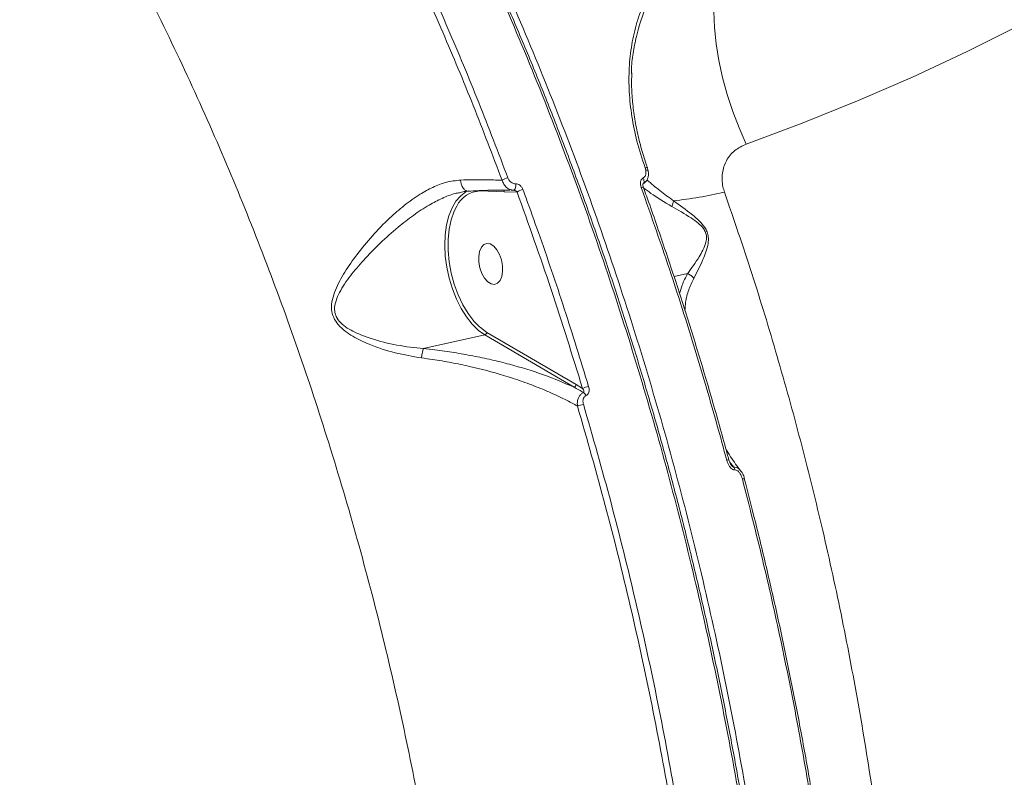
# Model space of a CAD drawing. Units: millimetres. Extents: x 683 to 19636, y -1395 to 11717.
# Drawn here: x 14031 to 14243, y 1817 to 1980 of the extents above; entities that cross this region are included whole.
import ezdxf

# ---------------------------------------------------------------- set-up
doc = ezdxf.new("R2010")
doc.units = ezdxf.units.MM
doc.layers.add('DiKom', color=7, linetype='Continuous')

msp = doc.modelspace()

# ---------------------------------------------------------------- linework, layer by layer
at = {"layer": 'DiKom', "color": 7, "linetype": 'Continuous', "lineweight": 15}
for p, q in [((14165.65, 1948.06), (14165.52, 1948.54)), ((14166, 1948.53), (14166.01, 1948.51)), ((14125.7, 1943.2), (14125.55, 1943.17)), ((14135.16, 1943.38), (14129.96, 1943.56)), ((14137.91, 1943.32), (14135.16, 1943.38)), ((14136.68, 1943.74), (14137.02, 1943.73)), ((14174.68, 1925.74), (14171.75, 1925.09)), ((14117.73, 1909.58), (14130.99, 1912.52)), ((14150.22, 1901.26), (14130.99, 1912.52)), ((14131.42, 1913.07), (14150.66, 1901.82)), ((14150.66, 1901.82), (14152.03, 1901)), ((14183.57, 1885.57), (14183.57, 1885.57)), ((14183.73, 1885.17), (14184.67, 1883.99)), ((14186.94, 1881.56), (14186.93, 1881.56))]:
    msp.add_line(p, q, dxfattribs=at)
at = {"layer": 'DiKom', "color": 7, "linetype": 'Continuous', "lineweight": 15, "flags": 128}
for points in [[(14345.46, 2045.98), (14335.07, 2037.36), (14324.52, 2029.05), (14313.8, 2021.03), (14302.94, 2013.31), (14291.93, 2005.9), (14280.78, 1998.8), (14269.5, 1992.02), (14258.09, 1985.55), (14246.56, 1979.41), (14234.92, 1973.6), (14223.16, 1968.11), (14211.31, 1962.96), (14199.36, 1958.14), (14187.32, 1953.66)], [(14187.32, 1953.66), (14185.78, 1957.13), (14184.41, 1960.69), (14183.23, 1964.32), (14182.23, 1967.98), (14181.44, 1971.64), (14180.87, 1975.26), (14180.5, 1978.81), (14180.36, 1982.26), (14180.43, 1985.58), (14180.72, 1988.74), (14181.24, 1991.7), (14181.96, 1994.45), (14182.89, 1996.95), (14184.01, 1999.19), (14185.32, 2001.14)], [(14165.52, 1948.54), (14165.67, 1948.56), (14165.79, 1948.58), (14165.89, 1948.58), (14165.96, 1948.57), (14166, 1948.54), (14166, 1948.53)], [(14165.09, 1946.35), (14165.21, 1946.09), (14165.27, 1945.82), (14165.29, 1945.57), (14165.25, 1945.35), (14165.16, 1945.19), (14165.09, 1945.13)], [(14165.65, 1948.06), (14165.82, 1948.05), (14165.97, 1948.03), (14166.08, 1948), (14166.15, 1947.95), (14166.18, 1947.9)], [(14137.6, 1945.09), (14137.63, 1944.86), (14137.64, 1944.61), (14137.62, 1944.38), (14137.57, 1944.17), (14137.49, 1943.99), (14137.39, 1943.85), (14137.28, 1943.77), (14137.16, 1943.74)], [(14164.68, 1944.3), (14164.83, 1944.33), (14164.96, 1944.34), (14165.06, 1944.34), (14165.13, 1944.33), (14165.16, 1944.3), (14165.16, 1944.29)], [(14130.99, 1912.52), (14129.61, 1913.51), (14128.28, 1914.81), (14127.02, 1916.39), (14125.87, 1918.22), (14124.85, 1920.25), (14123.98, 1922.45), (14123.28, 1924.76), (14122.77, 1927.13), (14122.45, 1929.52), (14122.34, 1931.87), (14122.43, 1934.13), (14122.73, 1936.25), (14123.22, 1938.19), (14123.91, 1939.9), (14124.76, 1941.34), (14125.77, 1942.49), (14126.91, 1943.33), (14127.24, 1943.5)], [(14129.93, 1943.68), (14129.93, 1943.66), (14129.96, 1943.56)], [(14124.92, 1940.3), (14124.35, 1939.18), (14123.71, 1937.36), (14123.28, 1935.3), (14123.06, 1933.07), (14123.07, 1930.7), (14123.29, 1928.27), (14123.73, 1925.83), (14124.38, 1923.43), (14125.22, 1921.15), (14126.23, 1919.02), (14127.38, 1917.11), (14128.65, 1915.45), (14129.83, 1914.25)], [(14130.77, 1932), (14130.23, 1931.42), (14129.86, 1930.54), (14129.67, 1929.45), (14129.7, 1928.22), (14129.93, 1926.96), (14130.35, 1925.77), (14130.92, 1924.75), (14131.6, 1923.98), (14132.33, 1923.52), (14133.06, 1923.41), (14133.72, 1923.65), (14134.26, 1924.24), (14134.64, 1925.11), (14134.82, 1926.21), (14134.8, 1927.44), (14134.57, 1928.69), (14134.15, 1929.88), (14133.57, 1930.9), (14132.89, 1931.67), (14132.16, 1932.13), (14131.43, 1932.25), (14130.77, 1932)], [(14129.83, 1914.25), (14130.01, 1914.09), (14131.42, 1913.07)]]:
    msp.add_lwpolyline(points, dxfattribs=at)
at = {"layer": 'DiKom', "color": 7, "linetype": 'Continuous', "lineweight": 15}
for centre, radius, start, end in [((14136.8, 1942.52), 3.94, 102.4988, 122.1598), ((14130.24, 1937.6), 5.97, 92.7363, 153.1018), ((14134.72, 1943.35), 0.448, 4.5086, 82.9056), ((14140.02, 1940.02), 3.92, 102.2588, 122.6587), ((14162.85, 2025.58), 84.6, 275.9626, 283.5148), ((14168.27, 1941.82), 3.4, 332.1418, 353.5987), ((14130.81, 1913.1), 0.608, 286.6528, 357.2021), ((14150.05, 1901.84), 0.607, 286.625, 357.23), ((14154.8, 1894.75), 6.84, 102.27, 113.89), ((14151.56, 1899), 1.3, 20.6875, 58.6568), ((14153.87, 1890.16), 7.59, 102.4355, 112.5891), ((14183.49, 1884.5), 1.08, 85.4819, 110.1415), ((14183.47, 1883.25), 1.41, 6.8798, 31.7386), ((14186.9, 1880.24), 1.32, 88.4424, 108.5096)]:
    msp.add_arc(centre, radius, start, end, dxfattribs=at)
for points, knots in [([(14092.5, 1410.23), (14094.65, 1411.78), (14100.44, 1415.96), (14109.52, 1423.76), (14119.58, 1433.87), (14129.22, 1445.23), (14138.39, 1457.82), (14147.06, 1471.65), (14155.03, 1486.39), (14162.29, 1501.98), (14168.84, 1518.34), (14174.8, 1535.72), (14180.11, 1554.11), (14184.74, 1573.47), (14188.58, 1593.38), (14191.65, 1613.74), (14193.96, 1634.48), (14195.56, 1655.93), (14196.4, 1678.05), (14196.47, 1700.76), (14195.76, 1723.32), (14194.34, 1745.61), (14192.27, 1767.57), (14189.5, 1789.81), (14186.01, 1812.29), (14181.79, 1834.92), (14176.88, 1857.52), (14171.27, 1880.02), (14164.97, 1902.35), (14157.97, 1924.57), (14150.25, 1946.61), (14141.82, 1968.39), (14132.86, 1989.41), (14123.43, 2009.63), (14113.58, 2029.02), (14103.13, 2047.88), (14092.11, 2066.13), (14080.54, 2083.68), (14069.41, 2099.21), (14062.02, 2108.53), (14058.75, 2112.65)], [0, 0, 0, 0, 0.015651, 0.042168, 0.068704, 0.09522, 0.122506, 0.149815, 0.1771, 0.203617, 0.230153, 0.256669, 0.283955, 0.311264, 0.33855, 0.365066, 0.391602, 0.418118, 0.445404, 0.472712, 0.499999, 0.52556, 0.55114, 0.576701, 0.602949, 0.629218, 0.655466, 0.681983, 0.708519, 0.735035, 0.762321, 0.78963, 0.816916, 0.843432, 0.869968, 0.896484, 0.923771, 0.951079, 0.978366, 1, 1, 1, 1]), ([(14093.52, 1410.91), (14093.95, 1411.21), (14096.22, 1412.77), (14100.24, 1415.88), (14105.55, 1420.25), (14110.72, 1424.92), (14115.75, 1429.84), (14120.65, 1435.03), (14125.41, 1440.48), (14130.03, 1446.19), (14134.52, 1452.17), (14138.88, 1458.41), (14143.1, 1464.93), (14147.2, 1471.71), (14151.17, 1478.77), (14155, 1486.09), (14158.7, 1493.66), (14162.23, 1501.44), (14165.58, 1509.42), (14168.77, 1517.58), (14171.79, 1525.93), (14174.64, 1534.47), (14177.32, 1543.21), (14179.83, 1552.14), (14182.18, 1561.28), (14184.36, 1570.61), (14186.38, 1580.16), (14188.23, 1589.9), (14189.92, 1599.83), (14191.42, 1609.9), (14192.74, 1620.07), (14193.88, 1630.33), (14194.83, 1640.69), (14195.6, 1651.14), (14196.19, 1661.7), (14196.6, 1672.37), (14196.82, 1683.14), (14196.87, 1694.02), (14196.73, 1705.02), (14196.41, 1716.14), (14195.91, 1727.36), (14195.22, 1738.62), (14194.36, 1749.89), (14193.32, 1761.15), (14192.11, 1772.42), (14190.72, 1783.68), (14189.15, 1794.95), (14187.41, 1806.23), (14185.49, 1817.5), (14183.39, 1828.78), (14181.12, 1840.06), (14178.67, 1851.34), (14176.05, 1862.62), (14173.26, 1873.85), (14170.31, 1885.01), (14167.2, 1896.07), (14163.95, 1907.03), (14160.55, 1917.89), (14156.99, 1928.65), (14153.28, 1939.31), (14149.42, 1949.87), (14145.41, 1960.33), (14141.25, 1970.68), (14136.94, 1980.94), (14132.47, 1991.09), (14127.87, 2001.11), (14123.15, 2010.97), (14118.31, 2020.64), (14113.36, 2030.12), (14108.3, 2039.41), (14103.13, 2048.5), (14097.86, 2057.41), (14092.47, 2066.12), (14086.97, 2074.64), (14081.37, 2082.96), (14075.66, 2091.1), (14069.83, 2099.03), (14064.37, 2106.19), (14060.82, 2110.59), (14059.27, 2112.51)], [0, 0, 0, 0, 0.0030782, 0.0163407, 0.0296133, 0.042823, 0.055974, 0.0690815, 0.0821601, 0.0952246, 0.1082897, 0.1213667, 0.1344689, 0.1476107, 0.1608066, 0.1740716, 0.1873726, 0.2006227, 0.213806, 0.2269393, 0.2400371, 0.2531138, 0.2661847, 0.2792628, 0.2923598, 0.3054906, 0.3186699, 0.3319123, 0.3452118, 0.3584902, 0.3716913, 0.384836, 0.3979409, 0.4110198, 0.4240879, 0.4371602, 0.4502466, 0.4633626, 0.4765217, 0.48974, 0.5030271, 0.5163122, 0.5295078, 0.5426614, 0.5557839, 0.5688849, 0.5819759, 0.5950675, 0.6081679, 0.6212866, 0.6344339, 0.6476204, 0.6608571, 0.6741091, 0.6873212, 0.700489, 0.7136222, 0.7267315, 0.7398274, 0.7529209, 0.7660212, 0.7791362, 0.7922769, 0.8054535, 0.8186768, 0.8319341, 0.845166, 0.8583478, 0.8714923, 0.8846099, 0.8977121, 0.9108082, 0.9239091, 0.9370216, 0.9501566, 0.9633241, 0.9765346, 0.9897904, 1, 1, 1, 1]), ([(14061.62, 1461.21), (14064.49, 1464.65), (14070.24, 1471.52), (14078.25, 1483.06), (14085.84, 1495.6), (14092.92, 1509.22), (14099.48, 1523.87), (14105.36, 1539.25), (14110.55, 1555.27), (14115.08, 1571.85), (14119.01, 1589.27), (14122.3, 1607.5), (14124.93, 1626.49), (14126.84, 1645.84), (14128.03, 1665.46), (14128.54, 1685.27), (14128.37, 1705.61), (14127.49, 1726.4), (14125.89, 1747.6), (14123.6, 1768.75), (14120.64, 1789.78), (14117.05, 1810.62), (14112.78, 1831.59), (14107.8, 1852.64), (14102.12, 1873.68), (14095.86, 1894.27), (14089.05, 1914.36), (14081.73, 1933.89), (14073.8, 1953.17), (14065.24, 1972.11), (14056.09, 1990.64), (14047.19, 2007.11), (14038.73, 2021.68), (14033.39, 2030.11), (14030.73, 2034.34)], [0, 0, 0, 0, 0.031179, 0.062381, 0.093559, 0.125644, 0.157755, 0.18984, 0.22102, 0.252225, 0.283405, 0.31549, 0.347601, 0.379687, 0.410889, 0.442116, 0.473319, 0.505426, 0.537558, 0.569666, 0.60092, 0.632198, 0.663453, 0.695611, 0.727794, 0.759952, 0.791284, 0.822641, 0.853973, 0.886209, 0.918471, 0.950707, 0.975331, 1, 1, 1, 1]), ([(14134.7, 1945.86), (14132.65, 1951.24), (14128.55, 1962.02), (14121.94, 1977.84), (14115.04, 1993.42), (14110.15, 2003.52), (14107.71, 2008.58)], [0, 0, 0, 0, 0.2491, 0.498203, 0.749101, 1, 1, 1, 1]), ([(14108.9, 2009.22), (14111.33, 2004.2), (14116.18, 1994.14), (14123.09, 1978.57), (14129.73, 1962.68), (14133.88, 1951.81), (14135.95, 1946.37)], [0, 0, 0, 0, 0.249102, 0.498198, 0.7491, 1, 1, 1, 1]), ([(14128.74, 2002.05), (14130.56, 1998.1), (14135.49, 1987.47), (14143.07, 1969.65), (14151.3, 1948.53), (14159, 1926.73), (14166.13, 1904.32), (14172.65, 1881.36), (14178.41, 1858.35), (14183.41, 1835.38), (14187.67, 1812.52), (14191.26, 1789.4), (14194.12, 1766.08), (14196.25, 1742.66), (14197.58, 1719.64), (14198.14, 1697.09), (14197.95, 1675.07), (14197.02, 1653.22), (14195.3, 1631.63), (14192.79, 1610.39), (14189.55, 1589.94), (14185.6, 1570.36), (14180.99, 1551.67), (14175.63, 1533.56), (14169.53, 1516.13), (14162.67, 1499.46), (14155.22, 1483.9), (14147.21, 1469.49), (14138.69, 1456.23), (14129.52, 1443.92), (14119.72, 1432.58), (14109.25, 1422.46), (14102, 1416.16), (14098.15, 1413.51), (14098.09, 1413.46)], [0, 0, 0, 0, 0.019011, 0.051216, 0.083447, 0.115652, 0.148793, 0.181962, 0.215102, 0.247308, 0.279538, 0.311744, 0.344885, 0.378053, 0.411194, 0.443399, 0.47563, 0.507835, 0.540977, 0.574144, 0.607285, 0.639491, 0.671721, 0.703927, 0.737068, 0.770235, 0.803376, 0.835582, 0.867812, 0.900018, 0.933159, 0.966327, 0.999468, 1, 1, 1, 1]), ([(14165.52, 1948.54), (14164.89, 1950.45), (14163.68, 1954.13), (14162.59, 1959.62), (14162.02, 1964.91), (14162.01, 1970.09), (14162.56, 1975.11), (14163.67, 1979.89), (14165.32, 1984.4), (14167.53, 1988.55), (14170.21, 1992.35), (14172.41, 1994.53), (14173.51, 1995.62)], [0, 0, 0, 0, 0.1070839, 0.2059718, 0.3051878, 0.4040758, 0.5033359, 0.6029183, 0.702178, 0.8013474, 0.9008361, 1, 1, 1, 1]), ([(14173.82, 1994.48), (14172.25, 1992.88), (14169.87, 1990.46), (14167.4, 1986.6), (14165.31, 1982.49), (14163.78, 1978), (14162.94, 1973.22), (14162.55, 1970.57), (14162.6, 1969.07), (14162.61, 1968.88)], [0, 0, 0, 0, 0.2418, 0.366315, 0.490842, 0.732582, 0.857098, 0.98162, 1, 1, 1, 1]), ([(14166.06, 1948.53), (14165.96, 1948.8), (14165.4, 1950.28), (14164.6, 1953.02), (14163.69, 1956.73), (14163.05, 1960.44), (14162.69, 1964.11), (14162.56, 1966.99), (14162.65, 1968.59), (14162.68, 1969.03)], [0, 0, 0, 0, 0.038711, 0.217159, 0.39652, 0.576223, 0.755477, 0.933711, 1, 1, 1, 1]), ([(14187.32, 1953.66), (14186.45, 1953.25), (14184.72, 1952.43), (14182.94, 1950.2), (14182.02, 1947.48), (14182.09, 1945.05), (14182.51, 1943.7), (14182.62, 1943.32)], [0, 0, 0, 0, 0.238531, 0.471334, 0.696801, 0.916003, 1, 1, 1, 1]), ([(14166.21, 1947.73), (14166.18, 1947.88), (14166.14, 1948.15), (14166.03, 1948.41), (14165.97, 1948.52)], [0, 0, 0, 0, 0.548876, 1, 1, 1, 1]), ([(14135.95, 1946.37), (14136.03, 1946.19), (14136.2, 1945.83), (14136.62, 1945.41), (14137.11, 1945.13), (14137.44, 1945.1), (14137.6, 1945.09)], [0, 0, 0, 0, 0.25826, 0.516696, 0.767765, 1, 1, 1, 1]), ([(14164.68, 1944.3), (14164.66, 1944.36), (14164.55, 1944.68), (14164.48, 1945.21), (14164.57, 1945.77), (14164.78, 1946.15), (14164.99, 1946.28), (14165.09, 1946.35)], [0, 0, 0, 0, 0.084273, 0.402543, 0.651817, 0.825502, 1, 1, 1, 1]), ([(14165.04, 1945.1), (14165.04, 1945.1), (14165.27, 1945.15), (14165.62, 1945.48), (14166.02, 1946.02), (14166.23, 1946.73), (14166.28, 1947.37), (14166.18, 1947.77), (14166.15, 1947.89)], [0, 0, 0, 0, 0.003494, 0.212164, 0.415808, 0.634716, 0.8824, 1, 1, 1, 1]), ([(14165.09, 1946.35), (14165.2, 1946.42), (14165.41, 1946.55), (14165.63, 1946.96), (14165.73, 1947.47), (14165.68, 1947.87), (14165.65, 1948.06)], [0, 0, 0, 0, 0.209621, 0.418185, 0.729774, 1, 1, 1, 1]), ([(14117.33, 1907.57), (14115.44, 1907.89), (14111.61, 1908.54), (14106.64, 1910.18), (14103.06, 1911.86), (14100.83, 1913.33), (14099.37, 1914.64), (14098.3, 1916.23), (14097.83, 1918.15), (14098.05, 1920.17), (14098.97, 1922.9), (14100.75, 1926.14), (14103.47, 1930.02), (14106.7, 1933.92), (14110.14, 1937.48), (14113.61, 1940.5), (14116.74, 1942.75), (14119.77, 1944.41), (14122.73, 1945.58), (14124.71, 1945.79), (14125.76, 1945.91)], [0, 0, 0, 0, 0.086354, 0.174678, 0.23362, 0.263511, 0.294118, 0.321206, 0.348564, 0.382667, 0.415425, 0.484426, 0.555015, 0.633368, 0.713306, 0.776075, 0.840409, 0.890541, 0.942133, 1, 1, 1, 1]), ([(14125.76, 1945.91), (14127.52, 1945.94), (14130.78, 1946), (14133.47, 1945.9), (14134.7, 1945.86)], [0, 0, 0, 0, 0.539506, 1, 1, 1, 1]), ([(14125.76, 1945.91), (14125.76, 1945.86), (14125.78, 1945.57), (14125.89, 1945), (14126.18, 1944.3), (14126.6, 1943.78), (14127.03, 1943.51), (14127.29, 1943.54), (14127.39, 1943.55)], [0, 0, 0, 0, 0.0349304, 0.2298467, 0.4464174, 0.6629748, 0.8795973, 1, 1, 1, 1]), ([(14137.16, 1943.74), (14136.91, 1943.76), (14136.39, 1943.8), (14135.65, 1944.26), (14135.03, 1944.97), (14134.81, 1945.56), (14134.7, 1945.86)], [0, 0, 0, 0, 0.238025, 0.490689, 0.746337, 1, 1, 1, 1]), ([(14137.6, 1945.09), (14137.75, 1945.08), (14138.07, 1945.06), (14138.54, 1944.79), (14138.95, 1944.38), (14139.11, 1944.03), (14139.19, 1943.86)], [0, 0, 0, 0, 0.233872, 0.482497, 0.741308, 1, 1, 1, 1]), ([(14183.12, 1885.51), (14182.94, 1886.15), (14182.08, 1889.36), (14179.76, 1897.69), (14176.01, 1910.42), (14170.8, 1926.86), (14166.87, 1938.06), (14164.68, 1944.3)], [0, 0, 0, 0, 0.032154, 0.160787, 0.418281, 0.675776, 1, 1, 1, 1]), ([(14165.17, 1944.3), (14165.14, 1944.4), (14165.05, 1944.62), (14165.04, 1944.89), (14165.07, 1945.08), (14165.1, 1945.15), (14165.1, 1945.13), (14165.06, 1945.11), (14165.05, 1945.1)], [0, 0, 0, 0, 0.216909, 0.467963, 0.626934, 0.745967, 0.875374, 1, 1, 1, 1]), ([(14183.56, 1885.57), (14183.33, 1886.43), (14182.12, 1891.02), (14179.77, 1899.25), (14176.52, 1910.24), (14173.1, 1921.11), (14169.52, 1931.87), (14166.87, 1939.6), (14165.36, 1943.7), (14165.14, 1944.29)], [0, 0, 0, 0, 0.04337, 0.22938, 0.414959, 0.599891, 0.784394, 0.969291, 1, 1, 1, 1]), ([(14171.27, 1940.23), (14169.68, 1941.17), (14167.4, 1942.53), (14165.68, 1943.85), (14165.16, 1944.26)], [0, 0, 0, 0, 0.694063, 1, 1, 1, 1]), ([(14165.94, 1945.97), (14165.98, 1945.93), (14166.76, 1945.18), (14168.64, 1943.63), (14170.64, 1942.17), (14171.64, 1941.44)], [0, 0, 0, 0, 0.0299339, 0.5156516, 1, 1, 1, 1]), ([(14125.55, 1943.17), (14125.22, 1943.12), (14123.98, 1942.92), (14121.76, 1941.99), (14118.74, 1940.45), (14115.55, 1938.34), (14111.99, 1935.56), (14108.36, 1932.31), (14104.94, 1928.77), (14101.93, 1925.29), (14099.96, 1922.38), (14098.84, 1919.92), (14098.49, 1918.21), (14098.72, 1917.03), (14099.14, 1916.07), (14099.89, 1915.06), (14101.31, 1913.97), (14103.53, 1912.79), (14107.08, 1911.46), (14112.01, 1910.23), (14115.82, 1909.74), (14117.72, 1909.58), (14117.72, 1909.58)], [0, 0, 0, 0, 0.019154, 0.072005, 0.124919, 0.192195, 0.259565, 0.343872, 0.428253, 0.501656, 0.574859, 0.607968, 0.641064, 0.662744, 0.666729, 0.692387, 0.722606, 0.753028, 0.81446, 0.907186, 0.999907, 1, 1, 1, 1]), ([(14125.7, 1943.25), (14126.05, 1943.33), (14126.64, 1943.47), (14127.18, 1943.48), (14127.39, 1943.48)], [0, 0, 0, 0, 0.61156, 1, 1, 1, 1]), ([(14127.39, 1943.51), (14127.58, 1943.52), (14128.42, 1943.57), (14129.18, 1943.6), (14129.76, 1943.62)], [0, 0, 0, 0, 0.236317, 1, 1, 1, 1]), ([(14129.76, 1943.62), (14130.15, 1943.64), (14131.53, 1943.7), (14133.66, 1943.74), (14135.46, 1943.76), (14136.27, 1943.75), (14136.33, 1943.75)], [0, 0, 0, 0, 0.158858, 0.563495, 0.968208, 1, 1, 1, 1]), ([(14137.91, 1943.32), (14137.85, 1943.38), (14137.75, 1943.49), (14137.55, 1943.63), (14137.37, 1943.71), (14137.23, 1943.74), (14137.17, 1943.74), (14137.16, 1943.74)], [0, 0, 0, 0, 0.2917449, 0.567159, 0.8036922, 0.944152, 1, 1, 1, 1]), ([(14152.03, 1901), (14149.83, 1908.13), (14145.41, 1922.43), (14140.41, 1936.35), (14137.91, 1943.32)], [0, 0, 0, 0, 0.499276, 1, 1, 1, 1]), ([(14139.19, 1943.86), (14139.42, 1943.24), (14140.54, 1940.18), (14143.59, 1931.66), (14148.19, 1918.18), (14151.63, 1907.02), (14153.35, 1901.43)], [0, 0, 0, 0, 0.0441407, 0.2207196, 0.6100164, 1, 1, 1, 1]), ([(14182.62, 1943.32), (14184.62, 1937.49), (14188.61, 1925.81), (14194.05, 1907.93), (14199.06, 1889.85), (14203.67, 1871.33), (14207.83, 1852.42), (14211.52, 1833.15), (14214.67, 1813.82), (14217.37, 1793.86), (14219.51, 1773.28), (14221.04, 1752.15), (14221.89, 1731.18), (14222.05, 1710.47), (14221.52, 1690.11), (14220.29, 1670.19), (14218.36, 1650.75), (14215.75, 1631.82), (14212.46, 1613.43), (14208.51, 1595.66), (14203.92, 1578.6), (14198.71, 1562.31), (14192.82, 1546.9), (14187.94, 1535.48), (14184.83, 1529.49), (14184.08, 1528.06)], [0, 0, 0, 0, 0.040698, 0.081445, 0.122192, 0.16289, 0.205256, 0.247678, 0.2901, 0.332467, 0.379091, 0.425863, 0.472711, 0.519558, 0.56633, 0.612953, 0.659423, 0.706039, 0.752731, 0.799422, 0.846039, 0.892508, 0.938866, 0.985371, 1, 1, 1, 1]), ([(14174.7, 1925.74), (14174.7, 1925.74), (14175.51, 1926.85), (14176.65, 1928.45), (14177.99, 1930.8), (14178.61, 1932.22), (14178.82, 1933.56), (14178.61, 1934.64), (14177.99, 1935.69), (14176.88, 1936.74), (14174.54, 1938.38), (14172.65, 1939.45), (14171.27, 1940.23)], [0, 0, 0, 0, 0.000315, 0.2742442, 0.3682307, 0.4635049, 0.5235087, 0.564826, 0.6061576, 0.6746971, 0.7629941, 1, 1, 1, 1]), ([(14171.64, 1941.44), (14172.99, 1940.48), (14174.86, 1939.15), (14177.17, 1937.18), (14178.29, 1935.92), (14178.93, 1934.72), (14179.21, 1933.5), (14179.12, 1932.01), (14178.66, 1930.4), (14177.59, 1927.76), (14176.67, 1926.01), (14176, 1924.72)], [0, 0, 0, 0, 0.231127, 0.319686, 0.391419, 0.43672, 0.482236, 0.545694, 0.638837, 0.734219, 1, 1, 1, 1]), ([(14172.96, 1921.42), (14173.12, 1922.03), (14173.51, 1923.54), (14174.25, 1924.92), (14174.68, 1925.74)], [0, 0, 0, 0, 0.4081861, 1, 1, 1, 1]), ([(14174.68, 1925.74), (14174.69, 1925.74), (14174.69, 1925.74), (14174.69, 1925.74), (14174.7, 1925.74), (14174.7, 1925.74)], [0, 0, 0, 0, 0.3921931, 0.7832253, 1, 1, 1, 1]), ([(14174.7, 1925.74), (14174.95, 1925.61), (14175.41, 1925.37), (14175.81, 1924.97), (14175.97, 1924.76), (14176, 1924.72)], [0, 0, 0, 0, 0.499349, 0.920518, 1, 1, 1, 1]), ([(14176, 1924.72), (14175.62, 1923.9), (14174.85, 1922.24), (14174.23, 1919.91), (14174.14, 1918.4), (14174.1, 1917.82)], [0, 0, 0, 0, 0.380237, 0.760703, 1, 1, 1, 1]), ([(14117.33, 1907.57), (14117.33, 1907.62), (14117.37, 1907.94), (14117.46, 1908.52), (14117.59, 1909.19), (14117.68, 1909.45), (14117.72, 1909.58)], [0, 0, 0, 0, 0.056165, 0.368629, 0.684336, 1, 1, 1, 1]), ([(14117.72, 1909.58), (14117.72, 1909.58), (14117.73, 1909.58), (14117.73, 1909.58), (14117.73, 1909.58), (14117.73, 1909.58)], [0, 0, 0, 0, 0.300396, 0.708048, 1, 1, 1, 1]), ([(14117.73, 1909.58), (14118.57, 1909.49), (14120.8, 1909.25), (14124.38, 1908.74), (14128.46, 1908.02), (14132.44, 1907.18), (14137.63, 1905.88), (14143.83, 1903.99), (14148.08, 1902.18), (14150.22, 1901.26)], [0, 0, 0, 0, 0.067084, 0.179641, 0.292214, 0.407924, 0.523644, 0.759125, 1, 1, 1, 1]), ([(14150.95, 1897.17), (14150.56, 1897.39), (14149.16, 1898.17), (14146.56, 1899.47), (14143, 1901.02), (14139.14, 1902.48), (14134.12, 1904.13), (14128.95, 1905.5), (14123.77, 1906.57), (14120.3, 1907.17), (14118.13, 1907.46), (14117.33, 1907.57)], [0, 0, 0, 0, 0.046563, 0.166036, 0.285505, 0.408265, 0.531019, 0.732779, 0.836338, 0.939885, 1, 1, 1, 1]), ([(14153.35, 1901.43), (14153.38, 1901.29), (14153.47, 1900.95), (14153.46, 1900.45), (14153.33, 1900), (14153.11, 1899.64), (14152.89, 1899.52), (14152.78, 1899.45)], [0, 0, 0, 0, 0.182492, 0.423805, 0.627506, 0.813498, 1, 1, 1, 1]), ([(14152.24, 1900.11), (14152.15, 1900.16), (14151.48, 1900.55), (14150.8, 1900.93), (14150.22, 1901.26)], [0, 0, 0, 0, 0.138011, 1, 1, 1, 1]), ([(14150.95, 1897.17), (14150.93, 1897.38), (14150.88, 1897.87), (14150.99, 1898.61), (14151.28, 1899.28), (14151.69, 1899.82), (14152.06, 1900.01), (14152.24, 1900.11)], [0, 0, 0, 0, 0.17423, 0.4037, 0.605207, 0.800072, 1, 1, 1, 1]), ([(14152.24, 1900.11), (14152.26, 1900.12), (14152.29, 1900.14), (14152.33, 1900.22), (14152.33, 1900.35), (14152.28, 1900.56), (14152.18, 1900.78), (14152.08, 1900.93), (14152.03, 1901)], [0, 0, 0, 0, 0.076178, 0.132204, 0.295428, 0.506054, 0.782359, 1, 1, 1, 1]), ([(14152.78, 1899.45), (14152.67, 1899.39), (14152.46, 1899.27), (14152.24, 1898.93), (14152.12, 1898.5), (14152.12, 1898.02), (14152.2, 1897.71), (14152.23, 1897.57)], [0, 0, 0, 0, 0.188937, 0.377451, 0.579242, 0.816379, 1, 1, 1, 1]), ([(14152.23, 1897.57), (14154.25, 1890.52), (14158.3, 1876.41), (14163.62, 1854.87), (14168.42, 1833.11), (14171.08, 1818.47), (14172.41, 1811.15)], [0, 0, 0, 0, 0.2485934, 0.4971912, 0.7485954, 1, 1, 1, 1]), ([(14171.09, 1810.94), (14169.77, 1818.16), (14167.15, 1832.61), (14162.39, 1854.24), (14157.07, 1875.81), (14152.99, 1890.05), (14150.95, 1897.17)], [0, 0, 0, 0, 0.248599, 0.497197, 0.748599, 1, 1, 1, 1]), ([(14186.15, 1883.17), (14185.77, 1883.67), (14184.6, 1885.24), (14183.61, 1886.82), (14182.94, 1887.89)], [0, 0, 0, 0, 0.324452, 1, 1, 1, 1]), ([(14184.87, 1883.42), (14184.82, 1883.42), (14184.67, 1883.42), (14184.37, 1883.53), (14183.98, 1883.84), (14183.48, 1884.48), (14183.26, 1885.1), (14183.12, 1885.51)], [0, 0, 0, 0, 0.05553, 0.178398, 0.349543, 0.572857, 1, 1, 1, 1]), ([(14184.11, 1884.47), (14184.09, 1884.49), (14183.98, 1884.61), (14183.77, 1884.98), (14183.65, 1885.35), (14183.57, 1885.57)], [0, 0, 0, 0, 0.073058, 0.42776, 1, 1, 1, 1]), ([(14184.11, 1884.47), (14184.15, 1884.42), (14184.25, 1884.28), (14184.42, 1884.13), (14184.58, 1884.01), (14184.65, 1884), (14184.67, 1883.99)], [0, 0, 0, 0, 0.263269, 0.686307, 0.918177, 1, 1, 1, 1]), ([(14184.67, 1883.99), (14184.74, 1884), (14184.97, 1884), (14185.39, 1883.89), (14185.84, 1883.61), (14186.07, 1883.31), (14186.16, 1883.18)], [0, 0, 0, 0, 0.122687, 0.397628, 0.746849, 1, 1, 1, 1]), ([(14186.48, 1881.49), (14186.35, 1881.88), (14186.16, 1882.46), (14185.69, 1883.05), (14185.34, 1883.33), (14185.06, 1883.42), (14184.91, 1883.42), (14184.87, 1883.42)], [0, 0, 0, 0, 0.438491, 0.648649, 0.819242, 0.945175, 1, 1, 1, 1]), ([(14186.92, 1881.56), (14186.9, 1881.66), (14186.79, 1882.11), (14186.56, 1882.68), (14186.25, 1883.06), (14186.17, 1883.16)], [0, 0, 0, 0, 0.1783128, 0.7811657, 1, 1, 1, 1]), ([(14201.33, 1811.88), (14200.33, 1817.7), (14198.33, 1829.34), (14194.79, 1846.78), (14190.9, 1864.19), (14187.95, 1875.73), (14186.48, 1881.49)], [0, 0, 0, 0, 0.249097, 0.498201, 0.749102, 1, 1, 1, 1]), ([(14201.72, 1812.02), (14201.52, 1813.27), (14200.71, 1818.29), (14199.11, 1827.1), (14196.92, 1838.43), (14194.55, 1849.75), (14192.01, 1861.03), (14189.47, 1871.64), (14187.7, 1878.45), (14186.9, 1881.55)], [0, 0, 0, 0, 0.05326, 0.215455, 0.377774, 0.540169, 0.702611, 0.865062, 1, 1, 1, 1])]:
    msp.add_open_spline(points, degree=3, knots=knots, dxfattribs=at)

doc.saveas('drawing.dxf')
